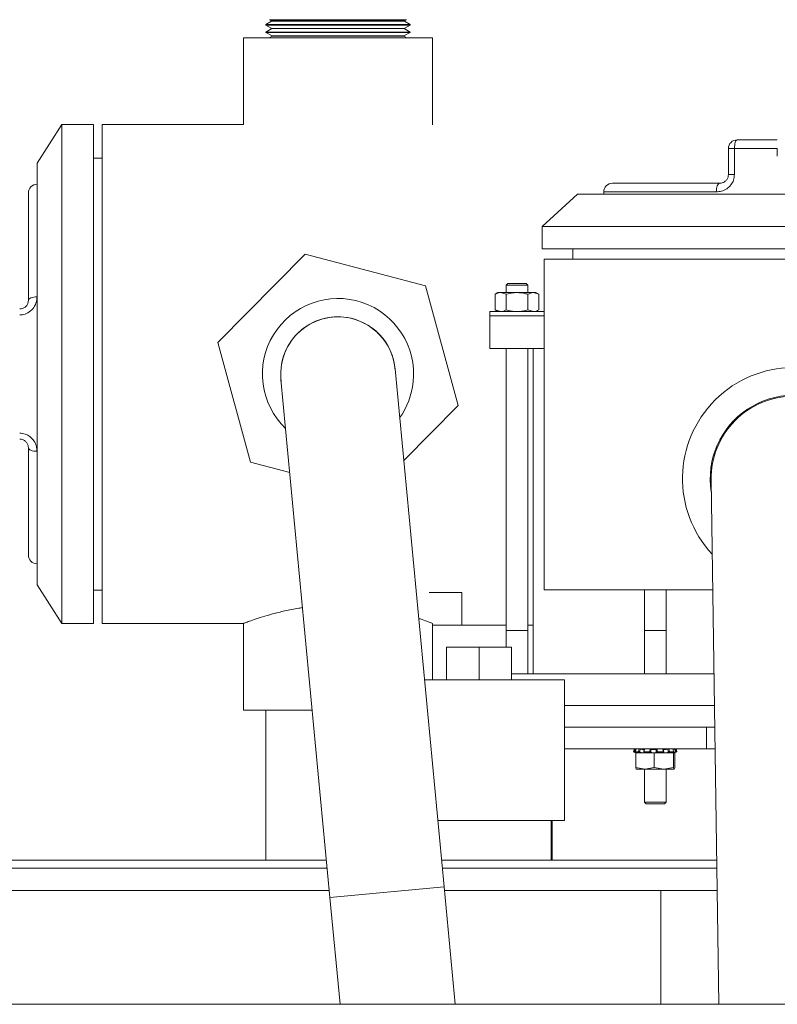
# Model space of a CAD drawing. Units: inches. Extents: x 11 to 341, y 11 to 261.
# Drawn here: x 214 to 222, y 133 to 145 of the extents above; entities that cross this region are included whole.
import ezdxf

# ---------------------------------------------------------------- set-up
doc = ezdxf.new("R2010")
doc.units = ezdxf.units.IN
doc.header["$LTSCALE"] = 32
doc.header["$MEASUREMENT"] = 0

msp = doc.modelspace()

# ---------------------------------------------------------------- linework, layer by layer
at = {"color": 7, "linetype": 'Continuous', "lineweight": 18}
for p, q in [((216.5651321, 144.7313813), (216.5895909, 144.7182611)), ((216.5651321, 144.7313813), (217.3550702, 144.7313813)), ((216.5895909, 144.7182611), (216.5896945, 144.7149476)), ((216.5895909, 144.7182611), (218.1205495, 144.7182611)), ((217.3550702, 144.7313813), (218.1450084, 144.7313813)), ((218.120446, 144.7149476), (218.1205495, 144.7182611)), ((218.1205495, 144.7182611), (218.1450084, 144.7313813)), ((216.5896945, 144.7149476), (216.5250702, 144.6748944)), ((216.5250702, 144.6748944), (216.5250702, 144.6674142)), ((217.3550702, 144.6748944), (216.5250702, 144.6748944)), ((216.5250702, 144.6674142), (216.5923071, 144.631347)), ((216.5250702, 144.6674142), (218.1850702, 144.6674142)), ((216.5924107, 144.6280335), (216.5250702, 144.5862969)), ((216.5896945, 144.7149476), (218.120446, 144.7149476)), ((216.5923071, 144.631347), (216.5924107, 144.6280335)), ((216.5923071, 144.631347), (218.1178333, 144.631347)), ((216.5924107, 144.6280335), (218.1177298, 144.6280335)), ((218.1850702, 144.6748944), (217.3550702, 144.6748944)), ((218.1177298, 144.6280335), (218.1178333, 144.631347)), ((218.1850702, 144.5862969), (218.1177298, 144.6280335)), ((218.1178333, 144.631347), (218.1850702, 144.6674142)), ((218.1850702, 144.6748944), (218.120446, 144.7149476)), ((218.1850702, 144.6674142), (218.1850702, 144.6748944)), ((216.2650702, 144.5213813), (216.2650702, 143.5213813)), ((216.2650702, 144.5213813), (218.4450702, 144.5213813)), ((216.5250702, 144.5862969), (216.5250702, 144.5819571)), ((217.3550702, 144.5862969), (216.5250702, 144.5862969)), ((216.5250702, 144.5819571), (216.5950233, 144.5444329)), ((216.5250702, 144.5819571), (218.1850702, 144.5819571)), ((216.5951269, 144.5411194), (216.5632802, 144.5213813)), ((216.5950233, 144.5444329), (216.5951269, 144.5411194)), ((216.5950233, 144.5444329), (218.1151171, 144.5444329)), ((216.5951269, 144.5411194), (218.1150136, 144.5411194)), ((218.1850702, 144.5862969), (217.3550702, 144.5862969)), ((218.1150136, 144.5411194), (218.1151171, 144.5444329)), ((218.1468603, 144.5213813), (218.1150136, 144.5411194)), ((218.1151171, 144.5444329), (218.1850702, 144.5819571)), ((218.1850702, 144.5819571), (218.1850702, 144.5862969)), ((218.4450702, 143.5209616), (218.4450702, 144.5213813)), ((214.1721135, 143.5213813), (213.8870702, 143.0771974)), ((214.5370702, 143.5213813), (214.1721135, 143.5213813)), ((214.1721135, 143.5213813), (214.1721135, 137.7713813)), ((214.5370702, 143.5213813), (214.5370702, 137.7713813)), ((216.2650702, 143.5213813), (214.6370702, 143.5213813)), ((214.6370702, 140.6463813), (214.6370702, 143.5213813)), ((221.8550702, 142.9463813), (221.8550702, 143.2463813)), ((221.9239325, 143.2463813), (221.8550702, 143.2463813)), ((221.9239325, 143.2463813), (221.9239325, 142.9463813)), ((222.4175702, 143.2463813), (221.9239325, 143.2463813)), ((221.9550702, 143.3463813), (222.4175702, 143.3463813)), ((222.4175702, 143.1588813), (222.4175702, 143.2463813)), ((214.6370702, 143.1363813), (214.5370702, 143.1363813)), ((213.8870702, 143.0771974), (213.8870702, 138.2155652)), ((221.8550702, 142.9463813), (221.9239325, 142.9463813)), ((220.5175702, 142.8463813), (221.7550702, 142.8463813)), ((213.7870702, 141.4963813), (213.7870702, 142.7338813)), ((220.1150702, 142.7213813), (219.706705, 142.3463813)), ((225.0950702, 142.7213813), (220.1150702, 142.7213813)), ((220.4175702, 142.7463813), (220.4175702, 142.7213813)), ((219.706705, 142.3463813), (219.706705, 142.0913813)), ((225.5034355, 142.3463813), (219.706705, 142.3463813)), ((215.9700941, 141.0105591), (216.9779695, 142.0278947)), ((216.9779695, 142.0278947), (218.3629456, 141.6637168)), ((225.5034355, 142.0913813), (219.706705, 142.0913813)), ((220.0600702, 142.0913813), (220.0600702, 141.9713813)), ((219.7300702, 141.9713813), (219.7300702, 138.1601313)), ((219.7300702, 141.9713813), (222.6050702, 141.9713813)), ((218.3629456, 141.6637168), (218.7400463, 140.2822034)), ((219.3125702, 141.6913813), (219.2925702, 141.6713813)), ((219.2925702, 141.6713813), (219.2925702, 141.5851313)), ((219.388577, 141.6713813), (219.2925702, 141.6713813)), ((219.3125702, 141.6913813), (219.3932159, 141.6913813)), ((219.5425702, 141.6713813), (219.388577, 141.6713813)), ((219.3932159, 141.6913813), (219.5225702, 141.6913813)), ((219.5425702, 141.6713813), (219.5225702, 141.6913813)), ((219.5425702, 141.5851313), (219.5425702, 141.6713813)), ((219.1988202, 141.5851313), (219.1649795, 141.5655933)), ((219.1649795, 141.5655933), (219.1649795, 141.3859192)), ((219.1988202, 141.5851313), (219.2281272, 141.5851313)), ((219.2912749, 141.5655933), (219.2281272, 141.5851313)), ((219.2281272, 141.5851313), (219.4175702, 141.5851313)), ((219.2912749, 141.5655933), (219.2912749, 141.3859192)), ((219.4175702, 141.5851313), (219.6070133, 141.5851313)), ((219.5438656, 141.5655933), (219.5438656, 141.3859192)), ((219.670161, 141.5655933), (219.6070133, 141.5851313)), ((219.6070133, 141.5851313), (219.6363202, 141.5851313)), ((219.670161, 141.5655933), (219.6363202, 141.5851313)), ((219.670161, 141.5655933), (219.670161, 141.3859192)), ((219.1050702, 141.3663813), (219.1050702, 141.3163813)), ((219.1050702, 141.3663813), (219.7300702, 141.3663813)), ((219.1050702, 141.3163813), (219.1050702, 140.9413813)), ((219.1050702, 141.3163813), (219.7300702, 141.3163813)), ((219.1649795, 141.3859192), (219.1988202, 141.3663813)), ((219.1649795, 141.3859192), (219.2281272, 141.3663813)), ((219.5438656, 141.3859192), (219.6070133, 141.3663813)), ((219.6363202, 141.3663813), (219.670161, 141.3859192)), ((216.3471949, 139.6290457), (215.9700941, 141.0105591)), ((219.1050702, 140.9413813), (219.7300702, 140.9413813)), ((219.2925702, 140.9413813), (219.2925702, 137.6913813)), ((219.5425702, 137.6913813), (219.5425702, 140.9413813)), ((219.6050702, 140.9413813), (219.6050702, 137.1913813)), ((214.6370702, 137.7713813), (214.6370702, 140.6463813)), ((218.5769478, 134.7351534), (218.0121395, 140.7085102)), ((216.698001, 140.5842524), (217.2628093, 134.6108956)), ((218.7400463, 140.2822034), (218.1123568, 139.6486222)), ((213.7870702, 138.5588813), (213.7870702, 139.7963813)), ((216.7995675, 139.5100949), (216.3471949, 139.6290457)), ((221.6551696, 139.4276387), (221.7426473, 133.381108)), ((213.8870702, 138.2155652), (214.1721135, 137.7713813)), ((214.5370702, 138.1563813), (214.6370702, 138.1563813)), ((219.7300702, 138.1601313), (221.6735072, 138.1601313)), ((220.8863202, 138.1601313), (220.8863202, 137.6913813)), ((221.1363202, 137.6913813), (221.1363202, 138.1601313)), ((218.4066237, 138.1263813), (218.7816237, 138.1263813)), ((218.7816237, 138.1263813), (218.7816237, 137.7513813)), ((214.1721135, 137.7713813), (214.5370702, 137.7713813)), ((214.6370702, 137.7713813), (216.2650702, 137.7713813)), ((216.2650702, 137.7713813), (216.2650702, 136.7713813)), ((218.4450702, 137.1213813), (218.4450702, 137.771801)), ((219.2925702, 137.7513813), (218.4450702, 137.7513813)), ((219.2925702, 137.6913813), (219.2925702, 137.4963813)), ((219.2925702, 137.6913813), (219.388577, 137.6913813)), ((219.388577, 137.6913813), (219.5425702, 137.6913813)), ((219.6050702, 137.7513813), (219.5425702, 137.7513813)), ((219.5425702, 137.1913813), (219.5425702, 137.6913813)), ((220.8863202, 137.6913813), (220.8863202, 137.1913813)), ((220.8863202, 137.6913813), (221.1363202, 137.6913813)), ((221.1363202, 137.1913813), (221.1363202, 137.6913813)), ((218.606148, 137.4963813), (218.606148, 137.1213813)), ((218.606148, 137.4963813), (218.981148, 137.4963813)), ((218.981148, 137.4963813), (218.981148, 137.1213813)), ((218.981148, 137.4963813), (219.356148, 137.4963813)), ((219.356148, 137.4963813), (219.356148, 137.1213813)), ((218.981148, 137.1213813), (218.351319, 137.1213813)), ((219.9654, 137.1213813), (218.981148, 137.1213813)), ((221.6875225, 137.1913813), (219.356148, 137.1913813)), ((219.9654, 135.5013813), (219.9654, 137.1213813)), ((216.2650702, 136.7713813), (217.0585255, 136.7713813)), ((216.5250702, 136.7713813), (216.5250702, 135.0413813)), ((219.9654, 136.8263813), (221.6928031, 136.8263813)), ((221.6001619, 136.5763813), (219.9654, 136.5763813)), ((219.9654, 136.5763813), (221.6964199, 136.5763813)), ((221.6001619, 136.3263813), (221.6001619, 136.5763813)), ((221.6001619, 136.3263813), (219.9654, 136.3263813)), ((220.7711244, 136.3263813), (220.7613202, 136.2897916)), ((220.7715828, 136.3263813), (220.7637565, 136.2972182)), ((220.7744163, 136.29463), (220.7804376, 136.3242249)), ((220.7804376, 136.3242249), (220.7893825, 136.3219159)), ((220.7904559, 136.3263813), (220.7834455, 136.2972182)), ((220.8260872, 136.3263813), (220.8197785, 136.2972182)), ((220.8339093, 136.29463), (220.8387602, 136.3242249)), ((220.8394452, 136.3263813), (220.8394452, 136.3240419)), ((220.8831946, 136.3253826), (220.8795471, 136.2960751)), ((220.8881291, 136.3263813), (220.884503, 136.2972182)), ((220.9513443, 136.3263813), (220.948963, 136.2972182)), ((220.9611673, 136.29463), (220.9629949, 136.3242249)), ((221.0222546, 136.3242249), (221.0231293, 136.29463)), ((221.0328572, 136.3263813), (221.0340003, 136.2972182)), ((221.0995101, 136.3263813), (221.1019658, 136.2972182)), ((221.107582, 136.29463), (221.1056882, 136.3242249)), ((221.1564681, 136.3242249), (221.1606775, 136.29463)), ((221.1693589, 136.3263813), (221.1748346, 136.2972182)), ((221.2139904, 136.3263813), (221.2203451, 136.2972182)), ((221.221939, 136.2969111), (221.2155138, 136.3264026)), ((221.23524, 136.3242249), (221.2411763, 136.29463)), ((221.2454952, 136.3263813), (221.253212, 136.2972182)), ((221.2613202, 136.2897916), (221.2515161, 136.3263813)), ((221.7000368, 136.3263813), (221.6001619, 136.3263813)), ((220.7613202, 136.2897916), (220.7997057, 136.2795063)), ((220.7617753, 136.2897916), (220.7613202, 136.2897916)), ((220.7617753, 136.2897916), (220.7637565, 136.2972182)), ((220.7744163, 136.29463), (220.7724211, 136.2871514)), ((220.7744163, 136.286614), (220.7724211, 136.2871514)), ((220.7744163, 136.286614), (220.7744163, 136.29463)), ((220.7826214, 136.2970642), (220.7807356, 136.2895401)), ((220.7815828, 136.2897916), (220.7834455, 136.2972182)), ((220.8182969, 136.2897916), (220.7815828, 136.2897916)), ((220.7859456, 136.2795063), (220.7859456, 136.1115442)), ((220.7859456, 136.2795063), (220.9974068, 136.2795063)), ((220.7887626, 136.286614), (220.7868882, 136.2871514)), ((220.8182969, 136.2897916), (220.8197785, 136.2972182)), ((220.8339093, 136.29463), (220.8324152, 136.2871514)), ((220.8339093, 136.286614), (220.8324152, 136.2871514)), ((220.8339093, 136.286614), (220.8339093, 136.29463)), ((220.8795473, 136.2960761), (220.8784436, 136.288552)), ((220.8810705, 136.286614), (220.8799735, 136.2871514)), ((220.8834107, 136.2897916), (220.884503, 136.2972182)), ((220.9485468, 136.2897916), (220.8834107, 136.2897916)), ((220.9485468, 136.2897916), (220.948963, 136.2972182)), ((220.9611673, 136.29463), (220.9607449, 136.2871514)), ((220.9611673, 136.286614), (220.9607449, 136.2871514)), ((220.9611673, 136.286614), (220.9611673, 136.29463)), ((220.9974068, 136.2795063), (220.9974068, 136.1115442)), ((220.9974068, 136.2795063), (221.2227814, 136.2795063)), ((221.0231293, 136.29463), (221.0231293, 136.286614)), ((221.0231293, 136.29463), (221.0232288, 136.2871514)), ((221.0231293, 136.286614), (221.0232288, 136.2871514)), ((221.0340957, 136.2897916), (221.0340003, 136.2972182)), ((221.102774, 136.2897916), (221.0340957, 136.2897916)), ((221.102774, 136.2897916), (221.1019658, 136.2972182)), ((221.107582, 136.286614), (221.1083928, 136.2871514)), ((221.1091952, 136.2881551), (221.1083795, 136.2956792)), ((221.1606775, 136.29463), (221.1606775, 136.286614)), ((221.1606775, 136.29463), (221.1619354, 136.2871514)), ((221.1606775, 136.286614), (221.1619354, 136.2871514)), ((221.1748346, 136.2972182), (221.1760813, 136.2897916)), ((221.222069, 136.2897916), (221.1760813, 136.2897916)), ((221.217228, 136.286614), (221.2189622, 136.2871514)), ((221.222069, 136.2897916), (221.2203451, 136.2972182)), ((221.2236843, 136.2893854), (221.2219396, 136.2969094)), ((221.2227814, 136.2795063), (221.2227814, 136.1115442)), ((221.2227814, 136.2795063), (221.2366948, 136.2795063)), ((221.2229348, 136.2795063), (221.2613202, 136.2897916)), ((221.2366948, 136.2795063), (221.2366948, 136.1115442)), ((221.2411763, 136.29463), (221.2411763, 136.286614)), ((221.2411763, 136.29463), (221.2431121, 136.2871514)), ((221.2411763, 136.286614), (221.2431121, 136.2871514)), ((221.2551337, 136.2897916), (221.253212, 136.2972182)), ((221.2613202, 136.2897916), (221.2551337, 136.2897916)), ((220.8916762, 136.0920063), (220.7859456, 136.1115442)), ((220.7859456, 136.1115442), (220.7929023, 136.0920063)), ((220.8916762, 136.0920063), (220.7929023, 136.0920063)), ((220.8863202, 136.0920063), (220.8863202, 135.7113813)), ((220.9974068, 136.1115442), (220.8916762, 136.0920063)), ((221.1100941, 136.0920063), (220.8916762, 136.0920063)), ((221.1100941, 136.0920063), (220.9974068, 136.1115442)), ((221.2227814, 136.1115442), (221.1100941, 136.0920063)), ((221.2297381, 136.0920063), (221.1100941, 136.0920063)), ((221.1363202, 135.7113813), (221.1363202, 136.0920063)), ((221.2297381, 136.0920063), (221.2227814, 136.1115442)), ((221.2366948, 136.1115442), (221.2297381, 136.0920063)), ((220.8863202, 135.7113813), (220.9063202, 135.6913813)), ((220.8863202, 135.7113813), (221.1363202, 135.7113813)), ((221.1163202, 135.6913813), (220.9063202, 135.6913813)), ((221.1163202, 135.6913813), (221.1363202, 135.7113813)), ((218.981148, 135.5013813), (218.5044975, 135.5013813)), ((219.9654, 135.5013813), (218.981148, 135.5013813)), ((219.811148, 135.0413813), (219.811148, 135.5013813)), ((219.8235702, 135.5013813), (219.8235702, 135.0413813)), ((208.6050702, 135.0413813), (217.2166237, 135.0413813)), ((218.5479926, 135.0413813), (221.7186274, 135.0413813)), ((208.6050702, 134.9513813), (217.2306148, 134.9513813)), ((218.5565025, 134.9513813), (221.7199295, 134.9513813)), ((218.7049791, 133.381108), (218.5769478, 134.7351534)), ((206.7930702, 134.693608), (217.2549885, 134.693608)), ((218.5808761, 134.693608), (221.7236588, 134.693608)), ((221.0758227, 134.693608), (221.0758227, 133.381108)), ((221.7236588, 134.693608), (221.0758227, 134.693608)), ((217.2628093, 134.6108956), (217.3790914, 133.381108)), ((234.3010702, 133.381108), (210.9090702, 133.381108))]:
    msp.add_line(p, q, dxfattribs=at)
at = {"color": 8, "linetype": 'Continuous', "lineweight": 18}
for p, q in [((221.7143517, 142.7463813), (220.4175702, 142.7463813)), ((217.42382, 141.303065), (217.4237916, 141.3027938)), ((218.5769478, 134.7351534), (217.2628093, 134.6108956))]:
    msp.add_line(p, q, dxfattribs=at)
at = {"color": 7, "linetype": 'Continuous', "lineweight": 18, "flags": 128}
for points in [[(221.9239325, 143.2463813), (221.9245308, 143.2658903), (221.9263027, 143.2846496), (221.9291802, 143.3019383), (221.9330525, 143.317092), (221.937771, 143.3295282), (221.9431543, 143.3387692), (221.9489956, 143.3444598), (221.9550702, 143.3463813)], [(221.7550702, 142.8463813), (221.7471264, 142.8444598), (221.7394879, 142.8387692), (221.7324482, 142.8295282), (221.7262779, 142.817092), (221.721214, 142.8019383), (221.7174512, 142.7846496), (221.7151341, 142.7658903), (221.7143517, 142.7463813)], [(213.7870702, 141.4963813), (213.7889917, 141.5043251), (213.7946823, 141.5119636), (213.8039233, 141.5190033), (213.8163596, 141.5251737), (213.8315132, 141.5302375), (213.8488019, 141.5340003), (213.8675612, 141.5363175), (213.8870702, 141.5370998)], [(213.8870702, 139.7556627), (213.8675612, 139.7564451), (213.8488019, 139.7587622), (213.8315132, 139.762525), (213.8163596, 139.7675889), (213.8039233, 139.7737593), (213.7946823, 139.780799), (213.7889917, 139.7884375), (213.7870702, 139.7963813)], [(220.7834455, 136.2972182), (220.7828406, 136.2971869), (220.7826214, 136.2970641)]]:
    msp.add_lwpolyline(points, dxfattribs=at)
at = {"color": 8, "linetype": 'Continuous', "lineweight": 18, "flags": 128}
for points in [[(220.884503, 136.2972182), (220.8828866, 136.2971869), (220.8815352, 136.2970522), (220.8805035, 136.2968196), (220.8798332, 136.2964984), (220.8795515, 136.2961017), (220.8795472, 136.2960759)], [(221.1019658, 136.2972182), (221.1037544, 136.2971869), (221.105328, 136.2970522), (221.1066229, 136.2968196), (221.1075867, 136.2964984), (221.1081806, 136.2961017), (221.1083795, 136.295679)]]:
    msp.add_lwpolyline(points, dxfattribs=at)
at = {"color": 7, "linetype": 'Continuous', "lineweight": 18}
for centre, radius, start, end in [((221.9550702, 143.2463813), 0.1, 90, 180), ((213.8870702, 142.7338813), 0.1, 90, 180), ((220.5175702, 142.7463813), 0.1, 90, 180), ((217.3550702, 140.6463813), 0.8711417, 354.02334519, 226.14612647), ((217.3550702, 140.6463813), 0.6602727, 84.02334519, 187.048402), ((217.3550702, 140.6463813), 0.66, 5.40152007, 185.40152007), ((217.3550702, 140.6463813), 0.6602727, 3.75463842, 84.02334519), ((222.6050702, 139.4413813), 1.28, 318.74695557, 222.91077178), ((217.3550702, 140.6463813), 0.8711417, 324.65691366, 354.02334519), ((222.6050702, 139.4413813), 0.96, 352.5517346, 189.10599275), ((222.6050702, 139.4413813), 0.95, 90, 180.82886367), ((213.8870702, 138.5588813), 0.1, 180, 270), ((220.7404896, 136.1781447), 0.1213254, 73.76166417, 78.94376528), ((220.8184546, 136.2501207), 0.0471161, 70.85174379, 88.38983721), ((220.9510063, 136.2767852), 0.0205349, 60.34246762, 95.71075073), ((221.0315644, 136.283325), 0.0141052, 80.05551352, 126.72800111), ((221.1749591, 136.256524), 0.0406945, 90.17531058, 110.54534616), ((221.2620765, 136.2267176), 0.0710557, 97.16653956, 107.1058616)]:
    msp.add_arc(centre, radius, start, end, dxfattribs=at)
at = {"color": 8, "linetype": 'Continuous', "lineweight": 18}
msp.add_arc((221.220831, 136.2954548), 0.0018291, 52.70260401, 105.40704325, dxfattribs=at)
at = {"color": 7, "linetype": 'Continuous', "lineweight": 18}
for points, knots in [([(221.7143517, 142.7463813), (221.7341514, 142.7479249), (221.7758073, 142.7511726), (221.8350533, 142.7787957), (221.8840187, 142.8235108), (221.9174291, 142.8813057), (221.9217715, 142.9247576), (221.9239325, 142.9463813)], [0, 0, 0, 0, 0.194118584, 0.4083973344, 0.6103686203, 0.8061008751, 1, 1, 1, 1]), ([(221.8550702, 142.9463813), (221.8540215, 142.9355312), (221.8518912, 142.9134917), (221.8356463, 142.8844492), (221.8120718, 142.8621631), (221.7838113, 142.8486629), (221.7644506, 142.847126), (221.7550702, 142.8463813)], [0, 0, 0, 0, 0.1814500725, 0.368572117, 0.5689854897, 0.7911699432, 1, 1, 1, 1]), ([(219.2281272, 141.5851313), (219.2266301, 141.5851118), (219.2053058, 141.5848337), (219.1844091, 141.5748635), (219.1649795, 141.5655933)], [0, 0, 0, 0, 0.0702067325, 1, 1, 1, 1]), ([(219.4175702, 141.5851313), (219.4071261, 141.5848916), (219.3643864, 141.5839106), (219.3227425, 141.5734772), (219.2912749, 141.5655933)], [0, 0, 0, 0, 0.2443658278, 1, 1, 1, 1]), ([(219.5438656, 141.5655933), (219.5345313, 141.5682027), (219.4933931, 141.5797029), (219.4506302, 141.5827644), (219.4175702, 141.5851313)], [0, 0, 0, 0, 0.2269026028, 1, 1, 1, 1]), ([(219.6070133, 141.5851313), (219.6055162, 141.5851118), (219.5841919, 141.5848337), (219.5632952, 141.5748635), (219.5438656, 141.5655933)], [0, 0, 0, 0, 0.0702067325, 1, 1, 1, 1]), ([(213.6870702, 141.327519), (213.6976899, 141.3280559), (213.7309003, 141.3297347), (213.786258, 141.3503693), (213.8419053, 141.3975524), (213.8799968, 141.4634326), (213.8847067, 141.5124849), (213.8870702, 141.5370998)], [0, 0, 0, 0, 0.0956889024, 0.2992444758, 0.5202289392, 0.7592455066, 1, 1, 1, 1]), ([(213.7870702, 141.4963813), (213.7859445, 141.4847455), (213.7837508, 141.4620717), (213.7651061, 141.4304702), (213.7372132, 141.4075634), (213.7091276, 141.3974464), (213.692385, 141.3966379), (213.6870702, 141.3963813)], [0, 0, 0, 0, 0.2580527872, 0.5028487594, 0.7185414148, 0.9106530295, 1, 1, 1, 1]), ([(219.2281272, 141.3663813), (219.2296243, 141.3664008), (219.2509485, 141.3666789), (219.2718452, 141.376649), (219.2912749, 141.3859192)], [0, 0, 0, 0, 0.0702067325, 1, 1, 1, 1]), ([(219.2912749, 141.3859192), (219.3240855, 141.3777678), (219.3657579, 141.3674147), (219.4084843, 141.3665625), (219.4175702, 141.3663813)], [0, 0, 0, 0, 0.7873471397, 1, 1, 1, 1]), ([(219.4175702, 141.3663813), (219.4523494, 141.3689921), (219.4951012, 141.3722013), (219.536201, 141.3837631), (219.5438656, 141.3859192)], [0, 0, 0, 0, 0.8135119702, 1, 1, 1, 1]), ([(219.6070133, 141.3663813), (219.6085104, 141.3664008), (219.6298346, 141.3666789), (219.6507314, 141.376649), (219.670161, 141.3859192)], [0, 0, 0, 0, 0.0702067325, 1, 1, 1, 1]), ([(213.8870702, 139.7556627), (213.8855266, 139.7754625), (213.8822789, 139.8171183), (213.8546558, 139.8763643), (213.8099407, 139.9253298), (213.7521458, 139.9587401), (213.708694, 139.9630826), (213.6870702, 139.9652436)], [0, 0, 0, 0, 0.194118584, 0.4083973344, 0.6103686203, 0.8061008751, 1, 1, 1, 1]), ([(213.7870702, 139.7963813), (213.7863256, 139.8057617), (213.7847886, 139.8251224), (213.7712884, 139.8533828), (213.7490023, 139.8769573), (213.7199598, 139.8932023), (213.6979204, 139.8953325), (213.6870702, 139.8963813)], [0, 0, 0, 0, 0.2088300568, 0.4310145103, 0.631427883, 0.8185499275, 1, 1, 1, 1]), ([(216.2650702, 137.7713813), (216.2677652, 137.7724088), (216.2732364, 137.7744949), (216.3170848, 137.7908529), (216.3859034, 137.8153292), (216.4800309, 137.8463661), (216.5986415, 137.881683), (216.7409858, 137.916782), (216.8592044, 137.9424966), (216.9324026, 137.9519389), (216.9467237, 137.9537863)], [0, 0, 0, 0, 0.1333007537, 0.2706281289, 0.4038874518, 0.5407432885, 0.6792520888, 0.8214762231, 0.9650723405, 1, 1, 1, 1]), ([(218.2844945, 137.8281106), (218.2899023, 137.8263995), (218.3306843, 137.8134955), (218.3832119, 137.7941933), (218.4307826, 137.7768902), (218.4491418, 137.769844), (218.4443233, 137.7716631), (218.443958, 137.771801)], [0, 0, 0, 0, 0.0476450531, 0.3593042315, 0.6810225938, 0.9758196853, 1, 1, 1, 1]), ([(220.8387602, 136.3242249), (220.8420133, 136.3233033), (220.8485229, 136.3214591), (220.8595969, 136.3192883), (220.8697904, 136.3180508), (220.8778985, 136.3178222), (220.880994, 136.3184482), (220.8823661, 136.3187257)], [0, 0, 0, 0, 0.2149220182, 0.430055696, 0.6393653451, 0.8401413932, 1, 1, 1, 1]), ([(220.9629949, 136.3242249), (220.9647295, 136.3233028), (220.9682005, 136.3214578), (220.9770959, 136.3192932), (220.9873913, 136.3180332), (220.9979809, 136.3178697), (221.0076712, 136.3187424), (221.0156431, 136.3204923), (221.0203254, 136.3224711), (221.0217771, 136.3237908), (221.0222546, 136.3242249)], [0, 0, 0, 0, 0.1394811907, 0.2790997454, 0.4149385921, 0.5452392588, 0.6726468711, 0.8013875325, 0.9346737763, 1, 1, 1, 1]), ([(221.1053234, 136.3224824), (221.1052103, 136.3221676), (221.1047709, 136.3209449), (221.1077934, 136.3193068), (221.1140476, 136.3180297), (221.1228475, 136.3178706), (221.1328114, 136.3187422), (221.1430784, 136.3204924), (221.1511084, 136.3224711), (221.1551415, 136.3237908), (221.1564681, 136.3242249)], [0, 0, 0, 0, 0.0532695659, 0.2068758944, 0.3563238424, 0.4996787644, 0.6398507894, 0.781489416, 0.9281290269, 1, 1, 1, 1]), ([(221.2169313, 136.3198961), (221.2180268, 136.32011), (221.2219649, 136.3208789), (221.2285248, 136.3224832), (221.233578, 136.3237938), (221.23524, 136.3242249)], [0, 0, 0, 0, 0.2054916978, 0.7386758859, 1, 1, 1, 1]), ([(220.7724211, 136.2871514), (220.7713286, 136.2874427), (220.7696959, 136.2878781), (220.7676396, 136.2884069), (220.7657265, 136.2888906), (220.7640901, 136.2892904), (220.7629063, 136.2895663), (220.7620924, 136.2897468), (220.7618966, 136.2897745), (220.7617753, 136.2897916)], [0, 0, 0, 0, 0.2090438252, 0.3124392958, 0.4158337003, 0.6248731654, 0.7282660028, 0.8316588337, 1, 1, 1, 1]), ([(220.8029638, 136.2795063), (220.8006109, 136.2800149), (220.7959079, 136.2810316), (220.7857339, 136.2836002), (220.7783524, 136.2855659), (220.7744163, 136.286614)], [0, 0, 0, 0, 0.3184915883, 0.636595641, 1, 1, 1, 1]), ([(220.7815828, 136.2897916), (220.7812332, 136.2897653), (220.7807107, 136.2897259), (220.7807439, 136.289491), (220.7811034, 136.2891834), (220.7820108, 136.2887565), (220.7833677, 136.2882534), (220.7848178, 136.2877634), (220.7860962, 136.2873855), (220.7868882, 136.2871514)], [0, 0, 0, 0, 0.2090455377, 0.3124421539, 0.4158341774, 0.6248709814, 0.7282643096, 0.8316576334, 1, 1, 1, 1]), ([(220.7887626, 136.286614), (220.7920188, 136.2856432), (220.7979067, 136.2838878), (220.8044971, 136.2815144), (220.807565, 136.280155), (220.8083821, 136.2796135), (220.8085438, 136.2795063)], [0, 0, 0, 0, 0.3349313019, 0.6056184298, 0.9219347875, 1, 1, 1, 1]), ([(220.8324152, 136.2871514), (220.8315345, 136.2874427), (220.8302182, 136.2878781), (220.828122, 136.2884069), (220.8259631, 136.2888906), (220.8237353, 136.2892904), (220.821678, 136.2895663), (220.8199345, 136.2897468), (220.8189233, 136.2897745), (220.8182969, 136.2897916)], [0, 0, 0, 0, 0.2090438252, 0.3124392958, 0.4158337003, 0.6248731654, 0.7282660028, 0.8316588338, 1, 1, 1, 1]), ([(220.8644989, 136.2795063), (220.8610496, 136.2800149), (220.8541553, 136.2810316), (220.8431238, 136.2836002), (220.837114, 136.2855659), (220.8339093, 136.286614)], [0, 0, 0, 0, 0.3184915883, 0.636595641, 1, 1, 1, 1]), ([(220.8834107, 136.2897916), (220.8824961, 136.2897653), (220.8811291, 136.2897259), (220.8798425, 136.289491), (220.8788521, 136.2891834), (220.8783821, 136.2887565), (220.8784819, 136.2882534), (220.8788753, 136.2877634), (220.8795534, 136.2873855), (220.8799735, 136.2871514)], [0, 0, 0, 0, 0.2090455377, 0.3124421539, 0.4158341774, 0.6248709814, 0.7282643096, 0.8316576334, 1, 1, 1, 1]), ([(220.8810705, 136.286614), (220.8827308, 136.2856482), (220.8860524, 136.2837159), (220.886732, 136.2811044), (220.8841308, 136.2800357), (220.8828424, 136.2795063)], [0, 0, 0, 0, 0.3352643045, 0.6707395218, 1, 1, 1, 1]), ([(220.9607449, 136.2871514), (220.9604124, 136.2874427), (220.9599153, 136.2878781), (220.9585798, 136.2884069), (220.9569998, 136.2888906), (220.9550316, 136.2892904), (220.9528867, 136.2895663), (220.9508795, 136.2897468), (220.9494391, 136.2897745), (220.9485468, 136.2897916)], [0, 0, 0, 0, 0.2090438252, 0.3124392959, 0.4158337003, 0.6248731654, 0.7282660028, 0.8316588337, 1, 1, 1, 1]), ([(220.9821148, 136.2795063), (220.9788866, 136.2800149), (220.9724343, 136.2810316), (220.9647591, 136.2836002), (220.9624165, 136.2855659), (220.9611673, 136.286614)], [0, 0, 0, 0, 0.3184915883, 0.636595641, 1, 1, 1, 1]), ([(221.0231293, 136.286614), (221.0225787, 136.2856482), (221.0214773, 136.2837159), (221.0154217, 136.2811044), (221.0092648, 136.2800357), (221.0062151, 136.2795063)], [0, 0, 0, 0, 0.3352643045, 0.6707395218, 1, 1, 1, 1]), ([(221.0340957, 136.2897916), (221.0329654, 136.2897653), (221.031276, 136.2897259), (221.0291611, 136.289491), (221.0271992, 136.2891834), (221.0255312, 136.2887565), (221.0243359, 136.2882534), (221.0235222, 136.2877634), (221.023341, 136.2873855), (221.0232288, 136.2871514)], [0, 0, 0, 0, 0.2090455377, 0.3124421539, 0.4158341774, 0.6248709814, 0.7282643096, 0.8316576334, 1, 1, 1, 1]), ([(221.1083928, 136.2871514), (221.1087353, 136.2874427), (221.1092473, 136.2878781), (221.1091827, 136.2884069), (221.1087851, 136.2888906), (221.1078282, 136.2892904), (221.106415, 136.2895663), (221.1049107, 136.2897468), (221.1035914, 136.2897745), (221.102774, 136.2897916)], [0, 0, 0, 0, 0.2090438252, 0.3124392959, 0.4158337003, 0.6248731654, 0.7282660028, 0.8316588338, 1, 1, 1, 1]), ([(221.1108861, 136.2795063), (221.1091122, 136.2800149), (221.1055664, 136.2810316), (221.1041791, 136.2836002), (221.1063986, 136.2855659), (221.107582, 136.286614)], [0, 0, 0, 0, 0.3184915883, 0.636595641, 1, 1, 1, 1]), ([(221.1606775, 136.286614), (221.1581264, 136.2856482), (221.1530225, 136.2837159), (221.1425448, 136.2811044), (221.1351839, 136.2800357), (221.1315378, 136.2795063)], [0, 0, 0, 0, 0.3352643045, 0.6707395218, 1, 1, 1, 1]), ([(221.1760813, 136.2897916), (221.175167, 136.2897653), (221.1738005, 136.2897259), (221.1716651, 136.289491), (221.169481, 136.2891834), (221.1672522, 136.2887565), (221.1652183, 136.2882534), (221.1635084, 136.2877634), (221.1625371, 136.2873855), (221.1619354, 136.2871514)], [0, 0, 0, 0, 0.209045812, 0.3124423494, 0.4158342943, 0.6248709392, 0.7282641887, 0.8316574338, 1, 1, 1, 1]), ([(221.2016267, 136.2795063), (221.2019845, 136.2800149), (221.2026997, 136.2810316), (221.2081302, 136.2836002), (221.2140639, 136.2855659), (221.217228, 136.286614)], [0, 0, 0, 0, 0.3184915883, 0.636595641, 1, 1, 1, 1]), ([(221.2411763, 136.286614), (221.237599, 136.2856482), (221.2304423, 136.2837159), (221.2195445, 136.2811044), (221.2137912, 136.2800357), (221.2109415, 136.2795063)], [0, 0, 0, 0, 0.3352643045, 0.6707395218, 1, 1, 1, 1]), ([(221.2189622, 136.2871514), (221.219849, 136.2874427), (221.2211746, 136.2878781), (221.2224055, 136.2884069), (221.2233421, 136.2888906), (221.2237621, 136.2892904), (221.2236203, 136.2895663), (221.2231936, 136.2897468), (221.2224992, 136.2897745), (221.222069, 136.2897916)], [0, 0, 0, 0, 0.2090438252, 0.3124392958, 0.4158337003, 0.6248731654, 0.7282660028, 0.8316588338, 1, 1, 1, 1]), ([(221.2551337, 136.2897916), (221.2547847, 136.2897653), (221.2542631, 136.2897259), (221.2529228, 136.289491), (221.2513508, 136.2891834), (221.2494125, 136.2887565), (221.2473168, 136.2882534), (221.2453639, 136.2877634), (221.2439735, 136.2873855), (221.2431121, 136.2871514)], [0, 0, 0, 0, 0.2090455377, 0.3124421539, 0.4158341774, 0.6248709814, 0.7282643096, 0.8316576334, 1, 1, 1, 1])]:
    msp.add_open_spline(points, degree=3, knots=knots, dxfattribs=at)

doc.saveas('drawing.dxf')
